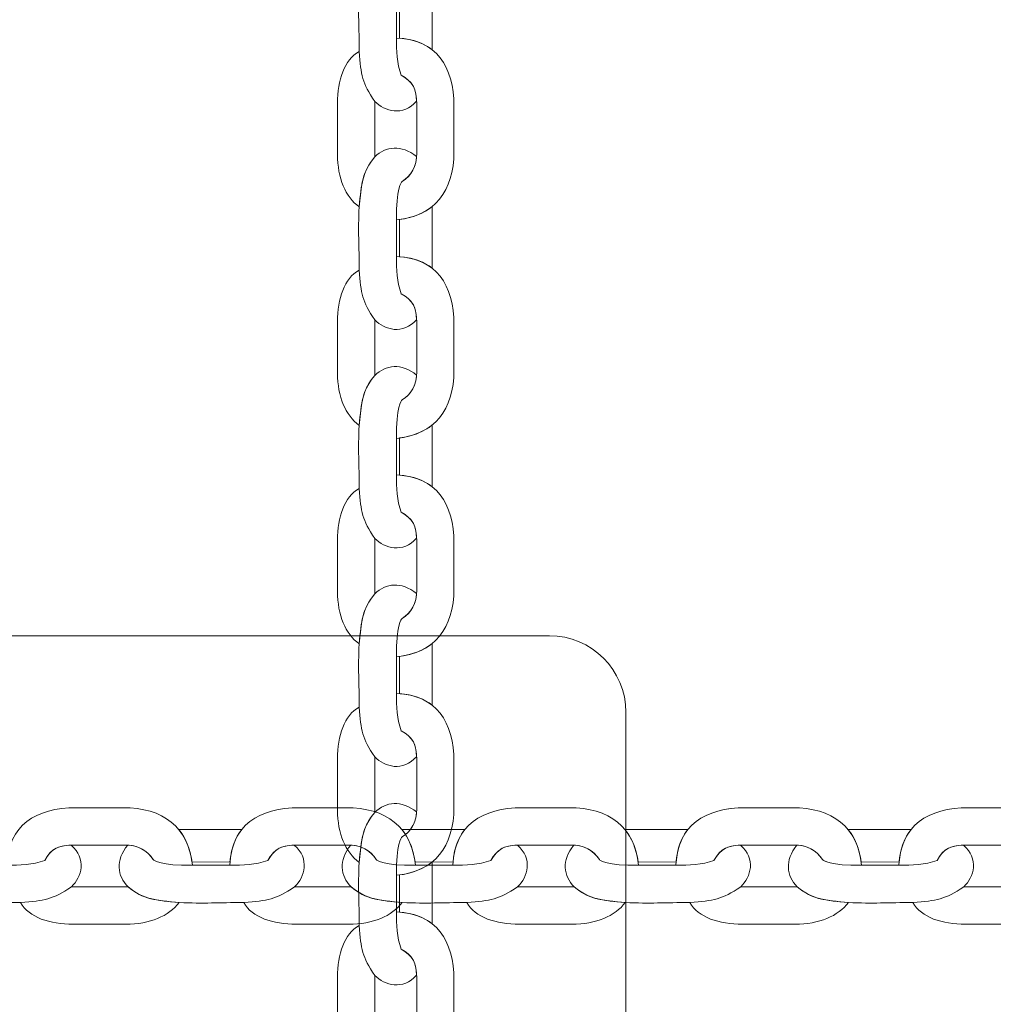
# Model space of a CAD drawing. Units: centimetres. Extents: x -0.36 to 6.03, y 8.15 to 13.48.
# Drawn here: x 2.69 to 2.88, y 10.62 to 10.81 of the extents above; entities that cross this region are included whole.
import ezdxf

# ---------------------------------------------------------------- set-up
doc = ezdxf.new("R2010")
doc.units = ezdxf.units.CM
doc.header["$MEASUREMENT"] = 0
doc.layers.add('layer 1', color=7, linetype='Continuous')

msp = doc.modelspace()

# ---------------------------------------------------------------- linework, layer by layer
at = {"layer": 'layer 1', "color": 242, "lineweight": 20}
msp.add_open_spline([(4.38408, 12.71229), (4.69079, 12.63894), (4.9426, 12.4243), (5.06685, 12.14097), (5.06685, 12.14097), (5.69964, 12.06258), (6.03227, 11.23564), (6.03227, 10.76953), (6.03227, 10.76953), (6.03227, 10.4121), (6.00727, 10.07051), (6.00727, 9.65203), (6.00727, 9.65203), (6.00727, 8.8236), (5.3357, 8.15203), (4.50727, 8.15203), (4.50727, 8.15203), (4.13933, 8.15203), (3.80117, 8.14953), (3.43727, 8.14953), (3.43727, 8.14953), (3.10773, 8.14953), (2.80302, 8.25582), (2.55552, 8.43596), (2.55552, 8.43596), (2.39226, 8.32006), (2.19273, 8.25191), (1.97727, 8.25191), (1.97727, 8.25191), (1.94354, 8.25191), (1.9102, 8.25361), (1.87732, 8.25687), (1.87732, 8.25687), (1.84442, 8.2536), (1.81101, 8.25055), (1.77727, 8.25191), (1.77727, 8.25191), (0.73219, 8.29425), (0.21387, 9.20306), (0.21387, 9.79972), (0.21387, 9.79972), (0.21387, 9.95406), (0.24884, 10.10023), (0.31128, 10.23075), (0.31128, 10.23075), (-0.09424, 10.49925), (-0.36173, 10.95949), (-0.36173, 11.48226), (-0.36173, 11.48226), (-0.36173, 11.65056), (-0.36173, 11.81622), (-0.36173, 11.98453), (-0.36173, 11.98453), (-0.36173, 12.81296), (0.30984, 13.48453), (1.13827, 13.48453), (1.13827, 13.48453), (1.49527, 13.48453), (1.82306, 13.35975), (2.08057, 13.1515), (2.08057, 13.1515), (2.20496, 13.20702), (2.34274, 13.23793), (2.48776, 13.23793), (2.48776, 13.23793), (2.88355, 13.23793), (3.20725, 13.23566), (3.5296, 13.23566), (3.5296, 13.23566), (3.92289, 13.23566), (4.22076, 13.04245), (4.38408, 12.71229)], degree=3, knots=[0, 0, 0, 0, 0.052632, 0.052632, 0.052632, 0.052632, 0.105263, 0.105263, 0.105263, 0.105263, 0.157895, 0.157895, 0.157895, 0.157895, 0.210526, 0.210526, 0.210526, 0.210526, 0.263158, 0.263158, 0.263158, 0.263158, 0.315789, 0.315789, 0.315789, 0.315789, 0.368421, 0.368421, 0.368421, 0.368421, 0.421053, 0.421053, 0.421053, 0.421053, 0.473684, 0.473684, 0.473684, 0.473684, 0.526316, 0.526316, 0.526316, 0.526316, 0.578947, 0.578947, 0.578947, 0.578947, 0.631579, 0.631579, 0.631579, 0.631579, 0.684211, 0.684211, 0.684211, 0.684211, 0.736842, 0.736842, 0.736842, 0.736842, 0.789474, 0.789474, 0.789474, 0.789474, 0.842105, 0.842105, 0.842105, 0.842105, 0.894737, 0.894737, 0.894737, 0.894737, 1, 1, 1, 1], dxfattribs=at)
at = {"layer": 'layer 1', "color": 254, "lineweight": 20}
for points, knots in [([(1.92227, 11.29953), (1.92227, 11.29953), (3.44227, 11.29953), (3.44227, 11.29953), (3.44227, 11.29953), (3.44227, 11.29953), (3.44227, 10.23953), (3.44227, 10.23953), (3.44227, 10.23953), (3.44227, 10.23953), (1.92227, 10.23953), (1.92227, 10.23953), (1.92227, 10.23953), (1.92227, 10.23953), (1.92227, 11.29953), (1.92227, 11.29953)], [0, 0, 0, 0, 0.2, 0.2, 0.2, 0.2, 0.4, 0.4, 0.4, 0.4, 0.6, 0.6, 0.6, 0.6, 1, 1, 1, 1]), ([(1.94227, 11.27953), (1.94227, 11.27953), (3.42227, 11.27953), (3.42227, 11.27953), (3.42227, 11.27953), (3.42227, 11.27953), (3.42227, 10.25953), (3.42227, 10.25953), (3.42227, 10.25953), (3.42227, 10.25953), (1.94227, 10.25953), (1.94227, 10.25953), (1.94227, 10.25953), (1.94227, 10.25953), (1.94227, 11.27953), (1.94227, 11.27953)], [0, 0, 0, 0, 0.2, 0.2, 0.2, 0.2, 0.4, 0.4, 0.4, 0.4, 0.6, 0.6, 0.6, 0.6, 1, 1, 1, 1]), ([(2.57227, 10.69203), (2.57227, 10.69203), (2.79227, 10.69203), (2.79227, 10.69203), (2.79227, 10.69203), (2.80052, 10.69203), (2.80727, 10.68528), (2.80727, 10.67703), (2.80727, 10.67703), (2.80727, 10.67703), (2.80727, 10.45703), (2.80727, 10.45703), (2.80727, 10.45703), (2.80727, 10.44878), (2.80052, 10.44203), (2.79227, 10.44203), (2.79227, 10.44203), (2.79227, 10.44203), (2.57227, 10.44203), (2.57227, 10.44203), (2.57227, 10.44203), (2.56402, 10.44203), (2.55727, 10.44878), (2.55727, 10.45703), (2.55727, 10.45703), (2.55727, 10.45703), (2.55727, 10.67703), (2.55727, 10.67703), (2.55727, 10.67703), (2.55727, 10.68528), (2.56402, 10.69203), (2.57227, 10.69203)], [0, 0, 0, 0, 0.111111, 0.111111, 0.111111, 0.111111, 0.222222, 0.222222, 0.222222, 0.222222, 0.333333, 0.333333, 0.333333, 0.333333, 0.444444, 0.444444, 0.444444, 0.444444, 0.555556, 0.555556, 0.555556, 0.555556, 0.666667, 0.666667, 0.666667, 0.666667, 0.777778, 0.777778, 0.777778, 0.777778, 1, 1, 1, 1])]:
    msp.add_open_spline(points, degree=3, knots=knots, dxfattribs=at)
at = {"layer": 'layer 1', "color": 254, "lineweight": 18}
for points, knots in [([(2.76622, 10.82877), (2.76322, 10.83119), (2.76017, 10.83079), (2.75802, 10.8287), (2.75802, 10.8287), (2.75613, 10.82644), (2.7556, 10.8246), (2.75526, 10.8218), (2.75526, 10.8218), (2.75526, 10.8218), (2.75497, 10.81891), (2.75497, 10.81891), (2.75497, 10.81891), (2.75472, 10.81406), (2.75497, 10.81135), (2.75497, 10.80651), (2.75497, 10.80651), (2.75531, 10.80186), (2.75554, 10.80042), (2.75802, 10.79675), (2.75802, 10.79675), (2.75997, 10.79476), (2.76354, 10.79379), (2.76623, 10.79679), (2.76623, 10.79679), (2.76614, 10.79944), (2.76538, 10.80065), (2.76321, 10.80188), (2.76321, 10.80188), (2.76235, 10.80424), (2.76232, 10.80664), (2.76227, 10.80918), (2.76227, 10.80918), (2.76227, 10.80918), (2.76227, 10.81636), (2.76227, 10.81636), (2.76227, 10.81636), (2.76219, 10.82249), (2.7632, 10.82377), (2.76337, 10.82388), (2.76337, 10.82388), (2.76509, 10.82499), (2.76606, 10.82642), (2.76622, 10.82877)], [0, 0, 0, 0, 0.083333, 0.083333, 0.083333, 0.083333, 0.166667, 0.166667, 0.166667, 0.166667, 0.25, 0.25, 0.25, 0.25, 0.333333, 0.333333, 0.333333, 0.333333, 0.416667, 0.416667, 0.416667, 0.416667, 0.5, 0.5, 0.5, 0.5, 0.583333, 0.583333, 0.583333, 0.583333, 0.666667, 0.666667, 0.666667, 0.666667, 0.75, 0.75, 0.75, 0.75, 0.833333, 0.833333, 0.833333, 0.833333, 1, 1, 1, 1]), ([(2.7693, 10.81899), (2.7693, 10.81899), (2.76929, 10.81887), (2.76929, 10.81887), (2.76929, 10.81887), (2.76929, 10.81887), (2.76929, 10.80687), (2.76929, 10.80687), (2.76929, 10.80687), (2.76929, 10.80687), (2.76929, 10.80687), (2.76929, 10.80687), (2.76929, 10.80687), (2.76767, 10.80815), (2.76554, 10.80894), (2.76289, 10.80914), (2.76289, 10.80914), (2.76289, 10.80914), (2.7629, 10.81643), (2.7629, 10.81643), (2.7629, 10.81643), (2.7629, 10.81643), (2.7629, 10.81644), (2.7629, 10.81644), (2.7629, 10.81644), (2.76552, 10.81679), (2.76765, 10.81766), (2.7693, 10.81899)], [0, 0, 0, 0, 0.125, 0.125, 0.125, 0.125, 0.25, 0.25, 0.25, 0.25, 0.375, 0.375, 0.375, 0.375, 0.5, 0.5, 0.5, 0.5, 0.625, 0.625, 0.625, 0.625, 0.75, 0.75, 0.75, 0.75, 1, 1, 1, 1]), ([(2.76227, 10.77353), (2.76982, 10.7743), (2.77354, 10.77912), (2.77354, 10.7869), (2.77354, 10.7869), (2.77354, 10.78986), (2.77354, 10.79283), (2.77354, 10.79579), (2.77354, 10.79579), (2.77354, 10.80364), (2.77014, 10.80885), (2.76227, 10.80918), (2.76227, 10.80918), (2.76232, 10.80664), (2.76235, 10.80424), (2.76321, 10.80188), (2.76321, 10.80188), (2.76554, 10.80056), (2.76624, 10.79926), (2.76624, 10.79618), (2.76624, 10.79618), (2.76624, 10.79618), (2.76624, 10.78666), (2.76624, 10.78666), (2.76624, 10.78666), (2.76624, 10.78387), (2.76526, 10.78227), (2.76337, 10.78105), (2.76337, 10.78105), (2.7632, 10.78094), (2.76219, 10.77966), (2.76227, 10.77353)], [0, 0, 0, 0, 0.111111, 0.111111, 0.111111, 0.111111, 0.222222, 0.222222, 0.222222, 0.222222, 0.333333, 0.333333, 0.333333, 0.333333, 0.444444, 0.444444, 0.444444, 0.444444, 0.555556, 0.555556, 0.555556, 0.555556, 0.666667, 0.666667, 0.666667, 0.666667, 0.777778, 0.777778, 0.777778, 0.777778, 1, 1, 1, 1]), ([(2.75497, 10.77608), (2.75228, 10.77804), (2.75072, 10.7817), (2.75072, 10.78633), (2.75072, 10.78633), (2.75072, 10.78633), (2.75072, 10.79641), (2.75072, 10.79641), (2.75072, 10.79641), (2.75072, 10.80089), (2.75201, 10.80491), (2.75497, 10.80651), (2.75497, 10.80651), (2.75531, 10.80186), (2.75554, 10.80042), (2.75802, 10.79675), (2.75802, 10.79675), (2.75802, 10.79675), (2.75802, 10.78588), (2.75802, 10.78588), (2.75802, 10.78588), (2.75556, 10.78292), (2.7554, 10.78068), (2.75497, 10.77608)], [0, 0, 0, 0, 0.142857, 0.142857, 0.142857, 0.142857, 0.285714, 0.285714, 0.285714, 0.285714, 0.428571, 0.428571, 0.428571, 0.428571, 0.571429, 0.571429, 0.571429, 0.571429, 0.714286, 0.714286, 0.714286, 0.714286, 1, 1, 1, 1]), ([(2.76622, 10.78595), (2.76322, 10.78836), (2.76017, 10.78796), (2.75802, 10.78588), (2.75802, 10.78588), (2.75613, 10.78362), (2.7556, 10.78177), (2.75526, 10.77897), (2.75526, 10.77897), (2.75526, 10.77897), (2.75497, 10.77608), (2.75497, 10.77608), (2.75497, 10.77608), (2.75472, 10.77123), (2.75497, 10.76853), (2.75497, 10.76368), (2.75497, 10.76368), (2.75531, 10.75904), (2.75554, 10.7576), (2.75802, 10.75392), (2.75802, 10.75392), (2.75997, 10.75194), (2.76354, 10.75097), (2.76623, 10.75396), (2.76623, 10.75396), (2.76614, 10.75661), (2.76538, 10.75782), (2.76321, 10.75906), (2.76321, 10.75906), (2.76235, 10.76142), (2.76232, 10.76382), (2.76227, 10.76636), (2.76227, 10.76636), (2.76227, 10.76636), (2.76227, 10.77353), (2.76227, 10.77353), (2.76227, 10.77353), (2.76219, 10.77966), (2.7632, 10.78094), (2.76337, 10.78105), (2.76337, 10.78105), (2.76509, 10.78217), (2.76606, 10.78359), (2.76622, 10.78595)], [0, 0, 0, 0, 0.083333, 0.083333, 0.083333, 0.083333, 0.166667, 0.166667, 0.166667, 0.166667, 0.25, 0.25, 0.25, 0.25, 0.333333, 0.333333, 0.333333, 0.333333, 0.416667, 0.416667, 0.416667, 0.416667, 0.5, 0.5, 0.5, 0.5, 0.583333, 0.583333, 0.583333, 0.583333, 0.666667, 0.666667, 0.666667, 0.666667, 0.75, 0.75, 0.75, 0.75, 0.833333, 0.833333, 0.833333, 0.833333, 1, 1, 1, 1]), ([(2.7693, 10.77616), (2.7693, 10.77616), (2.76929, 10.77605), (2.76929, 10.77605), (2.76929, 10.77605), (2.76929, 10.77605), (2.76929, 10.76404), (2.76929, 10.76404), (2.76929, 10.76404), (2.76929, 10.76404), (2.76929, 10.76404), (2.76929, 10.76404), (2.76929, 10.76404), (2.76767, 10.76532), (2.76554, 10.76611), (2.76289, 10.76632), (2.76289, 10.76632), (2.76289, 10.76632), (2.7629, 10.77361), (2.7629, 10.77361), (2.7629, 10.77361), (2.7629, 10.77361), (2.7629, 10.77361), (2.7629, 10.77361), (2.7629, 10.77361), (2.76552, 10.77396), (2.76765, 10.77483), (2.7693, 10.77616)], [0, 0, 0, 0, 0.125, 0.125, 0.125, 0.125, 0.25, 0.25, 0.25, 0.25, 0.375, 0.375, 0.375, 0.375, 0.5, 0.5, 0.5, 0.5, 0.625, 0.625, 0.625, 0.625, 0.75, 0.75, 0.75, 0.75, 1, 1, 1, 1]), ([(2.76227, 10.73071), (2.76982, 10.73147), (2.77354, 10.7363), (2.77354, 10.74407), (2.77354, 10.74407), (2.77354, 10.74704), (2.77354, 10.75), (2.77354, 10.75297), (2.77354, 10.75297), (2.77354, 10.76081), (2.77014, 10.76602), (2.76227, 10.76636), (2.76227, 10.76636), (2.76232, 10.76382), (2.76235, 10.76142), (2.76321, 10.75906), (2.76321, 10.75906), (2.76554, 10.75773), (2.76624, 10.75643), (2.76624, 10.75336), (2.76624, 10.75336), (2.76624, 10.75336), (2.76624, 10.74383), (2.76624, 10.74383), (2.76624, 10.74383), (2.76624, 10.74105), (2.76526, 10.73945), (2.76337, 10.73823), (2.76337, 10.73823), (2.7632, 10.73812), (2.76219, 10.73684), (2.76227, 10.73071)], [0, 0, 0, 0, 0.111111, 0.111111, 0.111111, 0.111111, 0.222222, 0.222222, 0.222222, 0.222222, 0.333333, 0.333333, 0.333333, 0.333333, 0.444444, 0.444444, 0.444444, 0.444444, 0.555556, 0.555556, 0.555556, 0.555556, 0.666667, 0.666667, 0.666667, 0.666667, 0.777778, 0.777778, 0.777778, 0.777778, 1, 1, 1, 1]), ([(2.75497, 10.73326), (2.75228, 10.73521), (2.75072, 10.73887), (2.75072, 10.74351), (2.75072, 10.74351), (2.75072, 10.74351), (2.75072, 10.75358), (2.75072, 10.75358), (2.75072, 10.75358), (2.75072, 10.75806), (2.75201, 10.76209), (2.75497, 10.76368), (2.75497, 10.76368), (2.75531, 10.75904), (2.75554, 10.7576), (2.75802, 10.75392), (2.75802, 10.75392), (2.75802, 10.75392), (2.75802, 10.74305), (2.75802, 10.74305), (2.75802, 10.74305), (2.75556, 10.74009), (2.7554, 10.73785), (2.75497, 10.73326)], [0, 0, 0, 0, 0.142857, 0.142857, 0.142857, 0.142857, 0.285714, 0.285714, 0.285714, 0.285714, 0.428571, 0.428571, 0.428571, 0.428571, 0.571429, 0.571429, 0.571429, 0.571429, 0.714286, 0.714286, 0.714286, 0.714286, 1, 1, 1, 1]), ([(2.76622, 10.74312), (2.76322, 10.74553), (2.76017, 10.74514), (2.75802, 10.74305), (2.75802, 10.74305), (2.75613, 10.74079), (2.7556, 10.73895), (2.75526, 10.73615), (2.75526, 10.73615), (2.75526, 10.73615), (2.75497, 10.73326), (2.75497, 10.73326), (2.75497, 10.73326), (2.75472, 10.72841), (2.75497, 10.7257), (2.75497, 10.72085), (2.75497, 10.72085), (2.75531, 10.71621), (2.75554, 10.71477), (2.75802, 10.7111), (2.75802, 10.7111), (2.75997, 10.70911), (2.76354, 10.70814), (2.76623, 10.71114), (2.76623, 10.71114), (2.76614, 10.71378), (2.76538, 10.715), (2.76321, 10.71623), (2.76321, 10.71623), (2.76235, 10.71859), (2.76232, 10.72099), (2.76227, 10.72353), (2.76227, 10.72353), (2.76227, 10.72353), (2.76227, 10.73071), (2.76227, 10.73071), (2.76227, 10.73071), (2.76219, 10.73684), (2.7632, 10.73812), (2.76337, 10.73823), (2.76337, 10.73823), (2.76509, 10.73934), (2.76606, 10.74077), (2.76622, 10.74312)], [0, 0, 0, 0, 0.083333, 0.083333, 0.083333, 0.083333, 0.166667, 0.166667, 0.166667, 0.166667, 0.25, 0.25, 0.25, 0.25, 0.333333, 0.333333, 0.333333, 0.333333, 0.416667, 0.416667, 0.416667, 0.416667, 0.5, 0.5, 0.5, 0.5, 0.583333, 0.583333, 0.583333, 0.583333, 0.666667, 0.666667, 0.666667, 0.666667, 0.75, 0.75, 0.75, 0.75, 0.833333, 0.833333, 0.833333, 0.833333, 1, 1, 1, 1]), ([(2.7693, 10.73334), (2.7693, 10.73334), (2.76929, 10.73322), (2.76929, 10.73322), (2.76929, 10.73322), (2.76929, 10.73322), (2.76929, 10.72122), (2.76929, 10.72122), (2.76929, 10.72122), (2.76929, 10.72122), (2.76929, 10.72122), (2.76929, 10.72122), (2.76929, 10.72122), (2.76767, 10.7225), (2.76554, 10.72329), (2.76289, 10.72349), (2.76289, 10.72349), (2.76289, 10.72349), (2.7629, 10.73078), (2.7629, 10.73078), (2.7629, 10.73078), (2.7629, 10.73078), (2.7629, 10.73078), (2.7629, 10.73078), (2.7629, 10.73078), (2.76552, 10.73114), (2.76765, 10.73201), (2.7693, 10.73334)], [0, 0, 0, 0, 0.125, 0.125, 0.125, 0.125, 0.25, 0.25, 0.25, 0.25, 0.375, 0.375, 0.375, 0.375, 0.5, 0.5, 0.5, 0.5, 0.625, 0.625, 0.625, 0.625, 0.75, 0.75, 0.75, 0.75, 1, 1, 1, 1]), ([(2.76227, 10.68788), (2.76982, 10.68864), (2.77354, 10.69347), (2.77354, 10.70125), (2.77354, 10.70125), (2.77354, 10.70421), (2.77354, 10.70718), (2.77354, 10.71014), (2.77354, 10.71014), (2.77354, 10.71798), (2.77014, 10.72319), (2.76227, 10.72353), (2.76227, 10.72353), (2.76232, 10.72099), (2.76235, 10.71859), (2.76321, 10.71623), (2.76321, 10.71623), (2.76554, 10.71491), (2.76624, 10.7136), (2.76624, 10.71053), (2.76624, 10.71053), (2.76624, 10.71053), (2.76624, 10.70101), (2.76624, 10.70101), (2.76624, 10.70101), (2.76624, 10.69822), (2.76526, 10.69662), (2.76337, 10.6954), (2.76337, 10.6954), (2.7632, 10.69529), (2.76219, 10.69401), (2.76227, 10.68788)], [0, 0, 0, 0, 0.111111, 0.111111, 0.111111, 0.111111, 0.222222, 0.222222, 0.222222, 0.222222, 0.333333, 0.333333, 0.333333, 0.333333, 0.444444, 0.444444, 0.444444, 0.444444, 0.555556, 0.555556, 0.555556, 0.555556, 0.666667, 0.666667, 0.666667, 0.666667, 0.777778, 0.777778, 0.777778, 0.777778, 1, 1, 1, 1]), ([(2.75497, 10.69043), (2.75228, 10.69238), (2.75072, 10.69604), (2.75072, 10.70068), (2.75072, 10.70068), (2.75072, 10.70068), (2.75072, 10.71075), (2.75072, 10.71075), (2.75072, 10.71075), (2.75072, 10.71523), (2.75201, 10.71926), (2.75497, 10.72085), (2.75497, 10.72085), (2.75531, 10.71621), (2.75554, 10.71477), (2.75802, 10.7111), (2.75802, 10.7111), (2.75802, 10.7111), (2.75802, 10.70022), (2.75802, 10.70022), (2.75802, 10.70022), (2.75556, 10.69727), (2.7554, 10.69502), (2.75497, 10.69043)], [0, 0, 0, 0, 0.142857, 0.142857, 0.142857, 0.142857, 0.285714, 0.285714, 0.285714, 0.285714, 0.428571, 0.428571, 0.428571, 0.428571, 0.571429, 0.571429, 0.571429, 0.571429, 0.714286, 0.714286, 0.714286, 0.714286, 1, 1, 1, 1]), ([(2.76622, 10.7003), (2.76322, 10.70271), (2.76017, 10.70231), (2.75802, 10.70022), (2.75802, 10.70022), (2.75613, 10.69796), (2.7556, 10.69612), (2.75526, 10.69332), (2.75526, 10.69332), (2.75526, 10.69332), (2.75497, 10.69043), (2.75497, 10.69043), (2.75497, 10.69043), (2.75472, 10.68558), (2.75497, 10.68287), (2.75497, 10.67803), (2.75497, 10.67803), (2.75531, 10.67339), (2.75554, 10.67194), (2.75802, 10.66827), (2.75802, 10.66827), (2.75997, 10.66628), (2.76354, 10.66531), (2.76623, 10.66831), (2.76623, 10.66831), (2.76614, 10.67096), (2.76538, 10.67217), (2.76321, 10.6734), (2.76321, 10.6734), (2.76235, 10.67577), (2.76232, 10.67816), (2.76227, 10.6807), (2.76227, 10.6807), (2.76227, 10.6807), (2.76227, 10.68788), (2.76227, 10.68788), (2.76227, 10.68788), (2.76219, 10.69401), (2.7632, 10.69529), (2.76337, 10.6954), (2.76337, 10.6954), (2.76509, 10.69651), (2.76606, 10.69794), (2.76622, 10.7003)], [0, 0, 0, 0, 0.083333, 0.083333, 0.083333, 0.083333, 0.166667, 0.166667, 0.166667, 0.166667, 0.25, 0.25, 0.25, 0.25, 0.333333, 0.333333, 0.333333, 0.333333, 0.416667, 0.416667, 0.416667, 0.416667, 0.5, 0.5, 0.5, 0.5, 0.583333, 0.583333, 0.583333, 0.583333, 0.666667, 0.666667, 0.666667, 0.666667, 0.75, 0.75, 0.75, 0.75, 0.833333, 0.833333, 0.833333, 0.833333, 1, 1, 1, 1]), ([(2.7693, 10.69051), (2.7693, 10.69051), (2.76929, 10.69039), (2.76929, 10.69039), (2.76929, 10.69039), (2.76929, 10.69039), (2.76929, 10.67839), (2.76929, 10.67839), (2.76929, 10.67839), (2.76929, 10.67839), (2.76929, 10.67839), (2.76929, 10.67839), (2.76929, 10.67839), (2.76767, 10.67967), (2.76554, 10.68046), (2.76289, 10.68067), (2.76289, 10.68067), (2.76289, 10.68067), (2.7629, 10.68796), (2.7629, 10.68796), (2.7629, 10.68796), (2.7629, 10.68796), (2.7629, 10.68796), (2.7629, 10.68796), (2.7629, 10.68796), (2.76552, 10.68831), (2.76765, 10.68918), (2.7693, 10.69051)], [0, 0, 0, 0, 0.125, 0.125, 0.125, 0.125, 0.25, 0.25, 0.25, 0.25, 0.375, 0.375, 0.375, 0.375, 0.5, 0.5, 0.5, 0.5, 0.625, 0.625, 0.625, 0.625, 0.75, 0.75, 0.75, 0.75, 1, 1, 1, 1]), ([(2.76227, 10.64506), (2.76982, 10.64582), (2.77354, 10.65065), (2.77354, 10.65842), (2.77354, 10.65842), (2.77354, 10.66139), (2.77354, 10.66435), (2.77354, 10.66731), (2.77354, 10.66731), (2.77354, 10.67516), (2.77014, 10.68037), (2.76227, 10.6807), (2.76227, 10.6807), (2.76232, 10.67816), (2.76235, 10.67577), (2.76321, 10.6734), (2.76321, 10.6734), (2.76554, 10.67208), (2.76624, 10.67078), (2.76624, 10.6677), (2.76624, 10.6677), (2.76624, 10.6677), (2.76624, 10.65818), (2.76624, 10.65818), (2.76624, 10.65818), (2.76624, 10.65539), (2.76526, 10.6538), (2.76337, 10.65258), (2.76337, 10.65258), (2.7632, 10.65246), (2.76219, 10.65118), (2.76227, 10.64506)], [0, 0, 0, 0, 0.111111, 0.111111, 0.111111, 0.111111, 0.222222, 0.222222, 0.222222, 0.222222, 0.333333, 0.333333, 0.333333, 0.333333, 0.444444, 0.444444, 0.444444, 0.444444, 0.555556, 0.555556, 0.555556, 0.555556, 0.666667, 0.666667, 0.666667, 0.666667, 0.777778, 0.777778, 0.777778, 0.777778, 1, 1, 1, 1]), ([(2.75497, 10.6476), (2.75228, 10.64956), (2.75072, 10.65322), (2.75072, 10.65785), (2.75072, 10.65785), (2.75072, 10.65785), (2.75072, 10.66793), (2.75072, 10.66793), (2.75072, 10.66793), (2.75072, 10.67241), (2.75201, 10.67644), (2.75497, 10.67803), (2.75497, 10.67803), (2.75531, 10.67339), (2.75554, 10.67194), (2.75802, 10.66827), (2.75802, 10.66827), (2.75802, 10.66827), (2.75802, 10.6574), (2.75802, 10.6574), (2.75802, 10.6574), (2.75556, 10.65444), (2.7554, 10.6522), (2.75497, 10.6476)], [0, 0, 0, 0, 0.142857, 0.142857, 0.142857, 0.142857, 0.285714, 0.285714, 0.285714, 0.285714, 0.428571, 0.428571, 0.428571, 0.428571, 0.571429, 0.571429, 0.571429, 0.571429, 0.714286, 0.714286, 0.714286, 0.714286, 1, 1, 1, 1]), ([(2.76622, 10.65747), (2.76322, 10.65988), (2.76017, 10.65949), (2.75802, 10.6574), (2.75802, 10.6574), (2.75613, 10.65514), (2.7556, 10.65329), (2.75526, 10.65049), (2.75526, 10.65049), (2.75526, 10.65049), (2.75497, 10.6476), (2.75497, 10.6476), (2.75497, 10.6476), (2.75472, 10.64276), (2.75497, 10.64005), (2.75497, 10.6352), (2.75497, 10.6352), (2.75531, 10.63056), (2.75554, 10.62912), (2.75802, 10.62544), (2.75802, 10.62544), (2.75997, 10.62346), (2.76354, 10.62249), (2.76623, 10.62548), (2.76623, 10.62548), (2.76614, 10.62813), (2.76538, 10.62935), (2.76321, 10.63058), (2.76321, 10.63058), (2.76235, 10.63294), (2.76232, 10.63534), (2.76227, 10.63788), (2.76227, 10.63788), (2.76227, 10.63788), (2.76227, 10.64506), (2.76227, 10.64506), (2.76227, 10.64506), (2.76219, 10.65118), (2.7632, 10.65246), (2.76337, 10.65258), (2.76337, 10.65258), (2.76509, 10.65369), (2.76606, 10.65511), (2.76622, 10.65747)], [0, 0, 0, 0, 0.083333, 0.083333, 0.083333, 0.083333, 0.166667, 0.166667, 0.166667, 0.166667, 0.25, 0.25, 0.25, 0.25, 0.333333, 0.333333, 0.333333, 0.333333, 0.416667, 0.416667, 0.416667, 0.416667, 0.5, 0.5, 0.5, 0.5, 0.583333, 0.583333, 0.583333, 0.583333, 0.666667, 0.666667, 0.666667, 0.666667, 0.75, 0.75, 0.75, 0.75, 0.833333, 0.833333, 0.833333, 0.833333, 1, 1, 1, 1]), ([(2.72226, 10.64703), (2.72148, 10.65459), (2.71655, 10.6583), (2.7086, 10.6583), (2.7086, 10.6583), (2.70558, 10.6583), (2.70255, 10.6583), (2.69952, 10.6583), (2.69952, 10.6583), (2.69151, 10.6583), (2.68619, 10.6549), (2.68584, 10.64703), (2.68584, 10.64703), (2.68844, 10.64708), (2.69089, 10.64711), (2.6933, 10.64798), (2.6933, 10.64798), (2.69465, 10.65031), (2.69598, 10.651), (2.69912, 10.651), (2.69912, 10.651), (2.69912, 10.651), (2.70885, 10.651), (2.70885, 10.651), (2.70885, 10.651), (2.7117, 10.651), (2.71333, 10.65002), (2.71457, 10.64813), (2.71457, 10.64813), (2.71469, 10.64796), (2.716, 10.64695), (2.72226, 10.64703)], [0, 0, 0, 0, 0.111111, 0.111111, 0.111111, 0.111111, 0.222222, 0.222222, 0.222222, 0.222222, 0.333333, 0.333333, 0.333333, 0.333333, 0.444444, 0.444444, 0.444444, 0.444444, 0.555556, 0.555556, 0.555556, 0.555556, 0.666667, 0.666667, 0.666667, 0.666667, 0.777778, 0.777778, 0.777778, 0.777778, 1, 1, 1, 1]), ([(2.766, 10.64703), (2.76522, 10.65459), (2.76029, 10.6583), (2.75235, 10.6583), (2.75235, 10.6583), (2.74932, 10.6583), (2.74629, 10.6583), (2.74327, 10.6583), (2.74327, 10.6583), (2.73525, 10.6583), (2.72993, 10.6549), (2.72959, 10.64703), (2.72959, 10.64703), (2.73218, 10.64708), (2.73463, 10.64711), (2.73705, 10.64798), (2.73705, 10.64798), (2.7384, 10.65031), (2.73973, 10.651), (2.74287, 10.651), (2.74287, 10.651), (2.74287, 10.651), (2.75259, 10.651), (2.75259, 10.651), (2.75259, 10.651), (2.75544, 10.651), (2.75707, 10.65002), (2.75832, 10.64813), (2.75832, 10.64813), (2.75844, 10.64796), (2.75974, 10.64695), (2.766, 10.64703)], [0, 0, 0, 0, 0.111111, 0.111111, 0.111111, 0.111111, 0.222222, 0.222222, 0.222222, 0.222222, 0.333333, 0.333333, 0.333333, 0.333333, 0.444444, 0.444444, 0.444444, 0.444444, 0.555556, 0.555556, 0.555556, 0.555556, 0.666667, 0.666667, 0.666667, 0.666667, 0.777778, 0.777778, 0.777778, 0.777778, 1, 1, 1, 1]), ([(2.80975, 10.64703), (2.80897, 10.65459), (2.80404, 10.6583), (2.79609, 10.6583), (2.79609, 10.6583), (2.79307, 10.6583), (2.79004, 10.6583), (2.78701, 10.6583), (2.78701, 10.6583), (2.779, 10.6583), (2.77368, 10.6549), (2.77333, 10.64703), (2.77333, 10.64703), (2.77593, 10.64708), (2.77838, 10.64711), (2.78079, 10.64798), (2.78079, 10.64798), (2.78214, 10.6503), (2.78347, 10.651), (2.78661, 10.651), (2.78661, 10.651), (2.78661, 10.651), (2.79634, 10.651), (2.79634, 10.651), (2.79634, 10.651), (2.79919, 10.651), (2.80082, 10.65002), (2.80206, 10.64813), (2.80206, 10.64813), (2.80218, 10.64796), (2.80349, 10.64695), (2.80975, 10.64703)], [0, 0, 0, 0, 0.111111, 0.111111, 0.111111, 0.111111, 0.222222, 0.222222, 0.222222, 0.222222, 0.333333, 0.333333, 0.333333, 0.333333, 0.444444, 0.444444, 0.444444, 0.444444, 0.555556, 0.555556, 0.555556, 0.555556, 0.666667, 0.666667, 0.666667, 0.666667, 0.777778, 0.777778, 0.777778, 0.777778, 1, 1, 1, 1]), ([(2.85349, 10.64703), (2.85271, 10.65459), (2.84778, 10.6583), (2.83984, 10.6583), (2.83984, 10.6583), (2.83681, 10.6583), (2.83378, 10.6583), (2.83076, 10.6583), (2.83076, 10.6583), (2.82274, 10.6583), (2.81742, 10.6549), (2.81708, 10.64703), (2.81708, 10.64703), (2.81967, 10.64708), (2.82212, 10.64711), (2.82454, 10.64798), (2.82454, 10.64798), (2.82589, 10.6503), (2.82722, 10.651), (2.83036, 10.651), (2.83036, 10.651), (2.83036, 10.651), (2.84008, 10.651), (2.84008, 10.651), (2.84008, 10.651), (2.84293, 10.651), (2.84456, 10.65002), (2.84581, 10.64813), (2.84581, 10.64813), (2.84593, 10.64796), (2.84723, 10.64695), (2.85349, 10.64703)], [0, 0, 0, 0, 0.111111, 0.111111, 0.111111, 0.111111, 0.222222, 0.222222, 0.222222, 0.222222, 0.333333, 0.333333, 0.333333, 0.333333, 0.444444, 0.444444, 0.444444, 0.444444, 0.555556, 0.555556, 0.555556, 0.555556, 0.666667, 0.666667, 0.666667, 0.666667, 0.777778, 0.777778, 0.777778, 0.777778, 1, 1, 1, 1]), ([(2.85349, 10.64703), (2.85271, 10.65459), (2.84778, 10.6583), (2.83984, 10.6583), (2.83984, 10.6583), (2.83681, 10.6583), (2.83378, 10.6583), (2.83075, 10.6583), (2.83075, 10.6583), (2.82274, 10.6583), (2.81742, 10.6549), (2.81708, 10.64703), (2.81708, 10.64703), (2.81967, 10.64708), (2.82212, 10.64711), (2.82454, 10.64798), (2.82454, 10.64798), (2.82588, 10.65031), (2.82721, 10.651), (2.83036, 10.651), (2.83036, 10.651), (2.83036, 10.651), (2.84008, 10.651), (2.84008, 10.651), (2.84008, 10.651), (2.84293, 10.651), (2.84456, 10.65002), (2.84581, 10.64813), (2.84581, 10.64813), (2.84592, 10.64796), (2.84723, 10.64695), (2.85349, 10.64703)], [0, 0, 0, 0, 0.111111, 0.111111, 0.111111, 0.111111, 0.222222, 0.222222, 0.222222, 0.222222, 0.333333, 0.333333, 0.333333, 0.333333, 0.444444, 0.444444, 0.444444, 0.444444, 0.555556, 0.555556, 0.555556, 0.555556, 0.666667, 0.666667, 0.666667, 0.666667, 0.777778, 0.777778, 0.777778, 0.777778, 1, 1, 1, 1]), ([(2.89723, 10.64703), (2.89646, 10.65459), (2.89152, 10.6583), (2.88358, 10.6583), (2.88358, 10.6583), (2.88055, 10.6583), (2.87753, 10.6583), (2.8745, 10.6583), (2.8745, 10.6583), (2.86649, 10.6583), (2.86116, 10.6549), (2.86082, 10.64703), (2.86082, 10.64703), (2.86342, 10.64708), (2.86587, 10.64711), (2.86828, 10.64798), (2.86828, 10.64798), (2.86963, 10.65031), (2.87096, 10.651), (2.8741, 10.651), (2.8741, 10.651), (2.8741, 10.651), (2.88383, 10.651), (2.88383, 10.651), (2.88383, 10.651), (2.88667, 10.651), (2.88831, 10.65002), (2.88955, 10.64813), (2.88955, 10.64813), (2.88967, 10.64796), (2.89097, 10.64695), (2.89723, 10.64703)], [0, 0, 0, 0, 0.111111, 0.111111, 0.111111, 0.111111, 0.222222, 0.222222, 0.222222, 0.222222, 0.333333, 0.333333, 0.333333, 0.333333, 0.444444, 0.444444, 0.444444, 0.444444, 0.555556, 0.555556, 0.555556, 0.555556, 0.666667, 0.666667, 0.666667, 0.666667, 0.777778, 0.777778, 0.777778, 0.777778, 1, 1, 1, 1]), ([(2.71957, 10.65406), (2.71957, 10.65406), (2.71969, 10.65405), (2.71969, 10.65405), (2.71969, 10.65405), (2.71969, 10.65405), (2.73195, 10.65406), (2.73195, 10.65406), (2.73195, 10.65406), (2.73195, 10.65406), (2.73195, 10.65406), (2.73195, 10.65406), (2.73195, 10.65406), (2.73065, 10.65243), (2.72984, 10.65031), (2.72963, 10.64765), (2.72963, 10.64765), (2.72963, 10.64765), (2.72218, 10.64767), (2.72218, 10.64767), (2.72218, 10.64767), (2.72218, 10.64767), (2.72218, 10.64767), (2.72218, 10.64767), (2.72218, 10.64767), (2.72182, 10.65028), (2.72093, 10.65241), (2.71957, 10.65406)], [0, 0, 0, 0, 0.125, 0.125, 0.125, 0.125, 0.25, 0.25, 0.25, 0.25, 0.375, 0.375, 0.375, 0.375, 0.5, 0.5, 0.5, 0.5, 0.625, 0.625, 0.625, 0.625, 0.75, 0.75, 0.75, 0.75, 1, 1, 1, 1]), ([(2.76332, 10.65406), (2.76332, 10.65406), (2.76344, 10.65405), (2.76344, 10.65405), (2.76344, 10.65405), (2.76344, 10.65405), (2.7757, 10.65406), (2.7757, 10.65406), (2.7757, 10.65406), (2.7757, 10.65406), (2.7757, 10.65406), (2.7757, 10.65406), (2.7757, 10.65406), (2.77439, 10.65243), (2.77358, 10.65031), (2.77337, 10.64765), (2.77337, 10.64765), (2.77337, 10.64765), (2.76592, 10.64767), (2.76592, 10.64767), (2.76592, 10.64767), (2.76592, 10.64767), (2.76592, 10.64767), (2.76592, 10.64767), (2.76592, 10.64767), (2.76556, 10.65028), (2.76468, 10.65241), (2.76332, 10.65406)], [0, 0, 0, 0, 0.125, 0.125, 0.125, 0.125, 0.25, 0.25, 0.25, 0.25, 0.375, 0.375, 0.375, 0.375, 0.5, 0.5, 0.5, 0.5, 0.625, 0.625, 0.625, 0.625, 0.75, 0.75, 0.75, 0.75, 1, 1, 1, 1]), ([(2.80706, 10.65406), (2.80706, 10.65406), (2.80718, 10.65405), (2.80718, 10.65405), (2.80718, 10.65405), (2.80718, 10.65405), (2.81944, 10.65406), (2.81944, 10.65406), (2.81944, 10.65406), (2.81944, 10.65406), (2.81944, 10.65406), (2.81944, 10.65406), (2.81944, 10.65406), (2.81814, 10.65243), (2.81733, 10.65031), (2.81712, 10.64765), (2.81712, 10.64765), (2.81712, 10.64765), (2.80967, 10.64767), (2.80967, 10.64767), (2.80967, 10.64767), (2.80967, 10.64767), (2.80967, 10.64767), (2.80967, 10.64767), (2.80967, 10.64767), (2.80931, 10.65028), (2.80842, 10.65241), (2.80706, 10.65406)], [0, 0, 0, 0, 0.125, 0.125, 0.125, 0.125, 0.25, 0.25, 0.25, 0.25, 0.375, 0.375, 0.375, 0.375, 0.5, 0.5, 0.5, 0.5, 0.625, 0.625, 0.625, 0.625, 0.75, 0.75, 0.75, 0.75, 1, 1, 1, 1]), ([(2.85081, 10.65406), (2.85081, 10.65406), (2.85093, 10.65405), (2.85093, 10.65405), (2.85093, 10.65405), (2.85093, 10.65405), (2.86319, 10.65406), (2.86319, 10.65406), (2.86319, 10.65406), (2.86319, 10.65406), (2.86319, 10.65406), (2.86319, 10.65406), (2.86319, 10.65406), (2.86188, 10.65243), (2.86107, 10.65031), (2.86086, 10.64765), (2.86086, 10.64765), (2.86086, 10.64765), (2.85341, 10.64767), (2.85341, 10.64767), (2.85341, 10.64767), (2.85341, 10.64767), (2.85341, 10.64767), (2.85341, 10.64767), (2.85341, 10.64767), (2.85305, 10.65028), (2.85216, 10.65241), (2.85081, 10.65406)], [0, 0, 0, 0, 0.125, 0.125, 0.125, 0.125, 0.25, 0.25, 0.25, 0.25, 0.375, 0.375, 0.375, 0.375, 0.5, 0.5, 0.5, 0.5, 0.625, 0.625, 0.625, 0.625, 0.75, 0.75, 0.75, 0.75, 1, 1, 1, 1]), ([(2.66583, 10.65098), (2.66337, 10.64798), (2.66377, 10.64493), (2.6659, 10.64278), (2.6659, 10.64278), (2.66821, 10.6409), (2.6701, 10.64036), (2.67296, 10.64002), (2.67296, 10.64002), (2.67296, 10.64002), (2.67591, 10.63973), (2.67591, 10.63973), (2.67591, 10.63973), (2.68086, 10.63949), (2.68363, 10.63973), (2.68858, 10.63973), (2.68858, 10.63973), (2.69332, 10.64008), (2.69479, 10.6403), (2.69854, 10.64278), (2.69854, 10.64278), (2.70057, 10.64474), (2.70156, 10.64831), (2.6985, 10.65099), (2.6985, 10.65099), (2.6958, 10.6509), (2.69456, 10.65015), (2.6933, 10.64798), (2.6933, 10.64798), (2.69089, 10.64711), (2.68844, 10.64708), (2.68584, 10.64703), (2.68584, 10.64703), (2.68584, 10.64703), (2.67851, 10.64703), (2.67851, 10.64703), (2.67851, 10.64703), (2.67225, 10.64695), (2.67095, 10.64796), (2.67083, 10.64813), (2.67083, 10.64813), (2.66969, 10.64986), (2.66824, 10.65082), (2.66583, 10.65098)], [0, 0, 0, 0, 0.083333, 0.083333, 0.083333, 0.083333, 0.166667, 0.166667, 0.166667, 0.166667, 0.25, 0.25, 0.25, 0.25, 0.333333, 0.333333, 0.333333, 0.333333, 0.416667, 0.416667, 0.416667, 0.416667, 0.5, 0.5, 0.5, 0.5, 0.583333, 0.583333, 0.583333, 0.583333, 0.666667, 0.666667, 0.666667, 0.666667, 0.75, 0.75, 0.75, 0.75, 0.833333, 0.833333, 0.833333, 0.833333, 1, 1, 1, 1]), ([(2.70958, 10.65098), (2.70711, 10.64798), (2.70752, 10.64493), (2.70965, 10.64278), (2.70965, 10.64278), (2.71196, 10.6409), (2.71384, 10.64036), (2.7167, 10.64002), (2.7167, 10.64002), (2.7167, 10.64002), (2.71965, 10.63973), (2.71965, 10.63973), (2.71965, 10.63973), (2.72461, 10.63949), (2.72737, 10.63973), (2.73232, 10.63973), (2.73232, 10.63973), (2.73706, 10.64008), (2.73854, 10.6403), (2.74229, 10.64278), (2.74229, 10.64278), (2.74432, 10.64474), (2.74531, 10.64831), (2.74225, 10.65099), (2.74225, 10.65099), (2.73954, 10.6509), (2.7383, 10.65015), (2.73705, 10.64798), (2.73705, 10.64798), (2.73463, 10.64711), (2.73218, 10.64708), (2.72959, 10.64703), (2.72959, 10.64703), (2.72959, 10.64703), (2.72226, 10.64703), (2.72226, 10.64703), (2.72226, 10.64703), (2.716, 10.64695), (2.71469, 10.64796), (2.71457, 10.64813), (2.71457, 10.64813), (2.71344, 10.64986), (2.71198, 10.65082), (2.70958, 10.65098)], [0, 0, 0, 0, 0.083333, 0.083333, 0.083333, 0.083333, 0.166667, 0.166667, 0.166667, 0.166667, 0.25, 0.25, 0.25, 0.25, 0.333333, 0.333333, 0.333333, 0.333333, 0.416667, 0.416667, 0.416667, 0.416667, 0.5, 0.5, 0.5, 0.5, 0.583333, 0.583333, 0.583333, 0.583333, 0.666667, 0.666667, 0.666667, 0.666667, 0.75, 0.75, 0.75, 0.75, 0.833333, 0.833333, 0.833333, 0.833333, 1, 1, 1, 1]), ([(2.75332, 10.65098), (2.75086, 10.64798), (2.75126, 10.64493), (2.75339, 10.64278), (2.75339, 10.64278), (2.7557, 10.6409), (2.75759, 10.64036), (2.76045, 10.64002), (2.76045, 10.64002), (2.76045, 10.64002), (2.7634, 10.63973), (2.7634, 10.63973), (2.7634, 10.63973), (2.76835, 10.63949), (2.77112, 10.63973), (2.77607, 10.63973), (2.77607, 10.63973), (2.78081, 10.64008), (2.78228, 10.6403), (2.78603, 10.64278), (2.78603, 10.64278), (2.78806, 10.64474), (2.78905, 10.64831), (2.78599, 10.65099), (2.78599, 10.65099), (2.78329, 10.6509), (2.78205, 10.65015), (2.78079, 10.64798), (2.78079, 10.64798), (2.77838, 10.64711), (2.77593, 10.64708), (2.77333, 10.64703), (2.77333, 10.64703), (2.77333, 10.64703), (2.766, 10.64703), (2.766, 10.64703), (2.766, 10.64703), (2.75974, 10.64695), (2.75844, 10.64796), (2.75832, 10.64813), (2.75832, 10.64813), (2.75718, 10.64986), (2.75573, 10.65082), (2.75332, 10.65098)], [0, 0, 0, 0, 0.083333, 0.083333, 0.083333, 0.083333, 0.166667, 0.166667, 0.166667, 0.166667, 0.25, 0.25, 0.25, 0.25, 0.333333, 0.333333, 0.333333, 0.333333, 0.416667, 0.416667, 0.416667, 0.416667, 0.5, 0.5, 0.5, 0.5, 0.583333, 0.583333, 0.583333, 0.583333, 0.666667, 0.666667, 0.666667, 0.666667, 0.75, 0.75, 0.75, 0.75, 0.833333, 0.833333, 0.833333, 0.833333, 1, 1, 1, 1]), ([(2.79707, 10.65098), (2.7946, 10.64798), (2.79501, 10.64493), (2.79714, 10.64278), (2.79714, 10.64278), (2.79945, 10.6409), (2.80133, 10.64036), (2.80419, 10.64002), (2.80419, 10.64002), (2.80419, 10.64002), (2.80714, 10.63973), (2.80714, 10.63973), (2.80714, 10.63973), (2.8121, 10.63949), (2.81486, 10.63973), (2.81981, 10.63973), (2.81981, 10.63973), (2.82455, 10.64008), (2.82603, 10.6403), (2.82978, 10.64278), (2.82978, 10.64278), (2.83181, 10.64474), (2.8328, 10.64831), (2.82974, 10.65099), (2.82974, 10.65099), (2.82703, 10.6509), (2.82579, 10.65015), (2.82454, 10.64798), (2.82454, 10.64798), (2.82212, 10.64711), (2.81967, 10.64708), (2.81708, 10.64703), (2.81708, 10.64703), (2.81708, 10.64703), (2.80975, 10.64703), (2.80975, 10.64703), (2.80975, 10.64703), (2.80349, 10.64695), (2.80218, 10.64796), (2.80206, 10.64813), (2.80206, 10.64813), (2.80093, 10.64986), (2.79947, 10.65082), (2.79707, 10.65098)], [0, 0, 0, 0, 0.083333, 0.083333, 0.083333, 0.083333, 0.166667, 0.166667, 0.166667, 0.166667, 0.25, 0.25, 0.25, 0.25, 0.333333, 0.333333, 0.333333, 0.333333, 0.416667, 0.416667, 0.416667, 0.416667, 0.5, 0.5, 0.5, 0.5, 0.583333, 0.583333, 0.583333, 0.583333, 0.666667, 0.666667, 0.666667, 0.666667, 0.75, 0.75, 0.75, 0.75, 0.833333, 0.833333, 0.833333, 0.833333, 1, 1, 1, 1]), ([(2.84081, 10.65098), (2.83835, 10.64798), (2.83875, 10.64493), (2.84088, 10.64278), (2.84088, 10.64278), (2.84319, 10.6409), (2.84508, 10.64036), (2.84794, 10.64002), (2.84794, 10.64002), (2.84794, 10.64002), (2.85089, 10.63973), (2.85089, 10.63973), (2.85089, 10.63973), (2.85584, 10.63949), (2.85861, 10.63973), (2.86356, 10.63973), (2.86356, 10.63973), (2.8683, 10.64008), (2.86977, 10.6403), (2.87352, 10.64278), (2.87352, 10.64278), (2.87555, 10.64474), (2.87654, 10.64831), (2.87348, 10.65099), (2.87348, 10.65099), (2.87078, 10.6509), (2.86954, 10.65015), (2.86828, 10.64798), (2.86828, 10.64798), (2.86587, 10.64711), (2.86342, 10.64708), (2.86082, 10.64703), (2.86082, 10.64703), (2.86082, 10.64703), (2.85349, 10.64703), (2.85349, 10.64703), (2.85349, 10.64703), (2.84723, 10.64695), (2.84592, 10.64796), (2.84581, 10.64813), (2.84581, 10.64813), (2.84467, 10.64986), (2.84322, 10.65082), (2.84081, 10.65098)], [0, 0, 0, 0, 0.083333, 0.083333, 0.083333, 0.083333, 0.166667, 0.166667, 0.166667, 0.166667, 0.25, 0.25, 0.25, 0.25, 0.333333, 0.333333, 0.333333, 0.333333, 0.416667, 0.416667, 0.416667, 0.416667, 0.5, 0.5, 0.5, 0.5, 0.583333, 0.583333, 0.583333, 0.583333, 0.666667, 0.666667, 0.666667, 0.666667, 0.75, 0.75, 0.75, 0.75, 0.833333, 0.833333, 0.833333, 0.833333, 1, 1, 1, 1]), ([(2.7693, 10.64768), (2.7693, 10.64768), (2.76929, 10.64757), (2.76929, 10.64757), (2.76929, 10.64757), (2.76929, 10.64757), (2.76929, 10.63556), (2.76929, 10.63556), (2.76929, 10.63556), (2.76929, 10.63556), (2.76929, 10.63556), (2.76929, 10.63556), (2.76929, 10.63556), (2.76767, 10.63684), (2.76554, 10.63764), (2.76289, 10.63784), (2.76289, 10.63784), (2.76289, 10.63784), (2.7629, 10.64513), (2.7629, 10.64513), (2.7629, 10.64513), (2.7629, 10.64513), (2.7629, 10.64513), (2.7629, 10.64513), (2.7629, 10.64513), (2.76552, 10.64549), (2.76765, 10.64635), (2.7693, 10.64768)], [0, 0, 0, 0, 0.125, 0.125, 0.125, 0.125, 0.25, 0.25, 0.25, 0.25, 0.375, 0.375, 0.375, 0.375, 0.5, 0.5, 0.5, 0.5, 0.625, 0.625, 0.625, 0.625, 0.75, 0.75, 0.75, 0.75, 1, 1, 1, 1]), ([(2.71965, 10.63973), (2.71766, 10.63705), (2.71392, 10.63548), (2.70918, 10.63548), (2.70918, 10.63548), (2.70918, 10.63548), (2.69889, 10.63548), (2.69889, 10.63548), (2.69889, 10.63548), (2.69432, 10.63548), (2.6902, 10.63677), (2.68858, 10.63973), (2.68858, 10.63973), (2.69332, 10.64008), (2.69479, 10.6403), (2.69854, 10.64278), (2.69854, 10.64278), (2.69854, 10.64278), (2.70965, 10.64278), (2.70965, 10.64278), (2.70965, 10.64278), (2.71267, 10.64032), (2.71496, 10.64016), (2.71965, 10.63973)], [0, 0, 0, 0, 0.142857, 0.142857, 0.142857, 0.142857, 0.285714, 0.285714, 0.285714, 0.285714, 0.428571, 0.428571, 0.428571, 0.428571, 0.571429, 0.571429, 0.571429, 0.571429, 0.714286, 0.714286, 0.714286, 0.714286, 1, 1, 1, 1]), ([(2.7634, 10.63973), (2.7614, 10.63705), (2.75766, 10.63548), (2.75293, 10.63548), (2.75293, 10.63548), (2.75293, 10.63548), (2.74264, 10.63548), (2.74264, 10.63548), (2.74264, 10.63548), (2.73806, 10.63548), (2.73395, 10.63677), (2.73232, 10.63973), (2.73232, 10.63973), (2.73706, 10.64008), (2.73854, 10.6403), (2.74229, 10.64278), (2.74229, 10.64278), (2.74229, 10.64278), (2.75339, 10.64278), (2.75339, 10.64278), (2.75339, 10.64278), (2.75641, 10.64032), (2.75871, 10.64016), (2.7634, 10.63973)], [0, 0, 0, 0, 0.142857, 0.142857, 0.142857, 0.142857, 0.285714, 0.285714, 0.285714, 0.285714, 0.428571, 0.428571, 0.428571, 0.428571, 0.571429, 0.571429, 0.571429, 0.571429, 0.714286, 0.714286, 0.714286, 0.714286, 1, 1, 1, 1]), ([(2.80714, 10.63973), (2.80515, 10.63705), (2.80141, 10.63548), (2.79667, 10.63548), (2.79667, 10.63548), (2.79667, 10.63548), (2.78638, 10.63548), (2.78638, 10.63548), (2.78638, 10.63548), (2.78181, 10.63548), (2.77769, 10.63677), (2.77607, 10.63973), (2.77607, 10.63973), (2.78081, 10.64008), (2.78228, 10.6403), (2.78603, 10.64278), (2.78603, 10.64278), (2.78603, 10.64278), (2.79714, 10.64278), (2.79714, 10.64278), (2.79714, 10.64278), (2.80016, 10.64032), (2.80245, 10.64016), (2.80714, 10.63973)], [0, 0, 0, 0, 0.142857, 0.142857, 0.142857, 0.142857, 0.285714, 0.285714, 0.285714, 0.285714, 0.428571, 0.428571, 0.428571, 0.428571, 0.571429, 0.571429, 0.571429, 0.571429, 0.714286, 0.714286, 0.714286, 0.714286, 1, 1, 1, 1]), ([(2.85089, 10.63973), (2.84889, 10.63705), (2.84515, 10.63548), (2.84042, 10.63548), (2.84042, 10.63548), (2.84042, 10.63548), (2.83013, 10.63548), (2.83013, 10.63548), (2.83013, 10.63548), (2.82555, 10.63548), (2.82144, 10.63677), (2.81981, 10.63973), (2.81981, 10.63973), (2.82455, 10.64008), (2.82603, 10.6403), (2.82978, 10.64278), (2.82978, 10.64278), (2.82978, 10.64278), (2.84088, 10.64278), (2.84088, 10.64278), (2.84088, 10.64278), (2.8439, 10.64032), (2.8462, 10.64016), (2.85089, 10.63973)], [0, 0, 0, 0, 0.142857, 0.142857, 0.142857, 0.142857, 0.285714, 0.285714, 0.285714, 0.285714, 0.428571, 0.428571, 0.428571, 0.428571, 0.571429, 0.571429, 0.571429, 0.571429, 0.714286, 0.714286, 0.714286, 0.714286, 1, 1, 1, 1]), ([(2.85089, 10.63973), (2.84889, 10.63705), (2.84515, 10.63548), (2.84042, 10.63548), (2.84042, 10.63548), (2.84042, 10.63548), (2.83013, 10.63548), (2.83013, 10.63548), (2.83013, 10.63548), (2.82555, 10.63548), (2.82144, 10.63677), (2.81981, 10.63973), (2.81981, 10.63973), (2.82455, 10.64008), (2.82602, 10.6403), (2.82978, 10.64278), (2.82978, 10.64278), (2.82978, 10.64278), (2.84088, 10.64278), (2.84088, 10.64278), (2.84088, 10.64278), (2.8439, 10.64032), (2.8462, 10.64016), (2.85089, 10.63973)], [0, 0, 0, 0, 0.142857, 0.142857, 0.142857, 0.142857, 0.285714, 0.285714, 0.285714, 0.285714, 0.428571, 0.428571, 0.428571, 0.428571, 0.571429, 0.571429, 0.571429, 0.571429, 0.714286, 0.714286, 0.714286, 0.714286, 1, 1, 1, 1]), ([(2.89463, 10.63973), (2.89264, 10.63705), (2.8889, 10.63548), (2.88416, 10.63548), (2.88416, 10.63548), (2.88416, 10.63548), (2.87387, 10.63548), (2.87387, 10.63548), (2.87387, 10.63548), (2.8693, 10.63548), (2.86518, 10.63677), (2.86356, 10.63973), (2.86356, 10.63973), (2.8683, 10.64008), (2.86977, 10.6403), (2.87352, 10.64278), (2.87352, 10.64278), (2.87352, 10.64278), (2.88463, 10.64278), (2.88463, 10.64278), (2.88463, 10.64278), (2.88765, 10.64032), (2.88994, 10.64016), (2.89463, 10.63973)], [0, 0, 0, 0, 0.142857, 0.142857, 0.142857, 0.142857, 0.285714, 0.285714, 0.285714, 0.285714, 0.428571, 0.428571, 0.428571, 0.428571, 0.571429, 0.571429, 0.571429, 0.571429, 0.714286, 0.714286, 0.714286, 0.714286, 1, 1, 1, 1]), ([(2.76227, 10.60223), (2.76982, 10.60299), (2.77354, 10.60782), (2.77354, 10.6156), (2.77354, 10.6156), (2.77354, 10.61856), (2.77354, 10.62152), (2.77354, 10.62449), (2.77354, 10.62449), (2.77354, 10.63233), (2.77014, 10.63754), (2.76227, 10.63788), (2.76227, 10.63788), (2.76232, 10.63534), (2.76235, 10.63294), (2.76321, 10.63058), (2.76321, 10.63058), (2.76554, 10.62926), (2.76624, 10.62795), (2.76624, 10.62488), (2.76624, 10.62488), (2.76624, 10.62488), (2.76624, 10.61536), (2.76624, 10.61536), (2.76624, 10.61536), (2.76624, 10.61257), (2.76526, 10.61097), (2.76337, 10.60975), (2.76337, 10.60975), (2.7632, 10.60964), (2.76219, 10.60836), (2.76227, 10.60223)], [0, 0, 0, 0, 0.111111, 0.111111, 0.111111, 0.111111, 0.222222, 0.222222, 0.222222, 0.222222, 0.333333, 0.333333, 0.333333, 0.333333, 0.444444, 0.444444, 0.444444, 0.444444, 0.555556, 0.555556, 0.555556, 0.555556, 0.666667, 0.666667, 0.666667, 0.666667, 0.777778, 0.777778, 0.777778, 0.777778, 1, 1, 1, 1]), ([(2.75497, 10.60478), (2.75228, 10.60673), (2.75072, 10.61039), (2.75072, 10.61503), (2.75072, 10.61503), (2.75072, 10.61503), (2.75072, 10.6251), (2.75072, 10.6251), (2.75072, 10.6251), (2.75072, 10.62958), (2.75201, 10.63361), (2.75497, 10.6352), (2.75497, 10.6352), (2.75531, 10.63056), (2.75554, 10.62912), (2.75802, 10.62544), (2.75802, 10.62544), (2.75802, 10.62544), (2.75802, 10.61457), (2.75802, 10.61457), (2.75802, 10.61457), (2.75556, 10.61162), (2.7554, 10.60937), (2.75497, 10.60478)], [0, 0, 0, 0, 0.142857, 0.142857, 0.142857, 0.142857, 0.285714, 0.285714, 0.285714, 0.285714, 0.428571, 0.428571, 0.428571, 0.428571, 0.571429, 0.571429, 0.571429, 0.571429, 0.714286, 0.714286, 0.714286, 0.714286, 1, 1, 1, 1])]:
    msp.add_open_spline(points, degree=3, knots=knots, dxfattribs=at)

doc.saveas('drawing.dxf')
